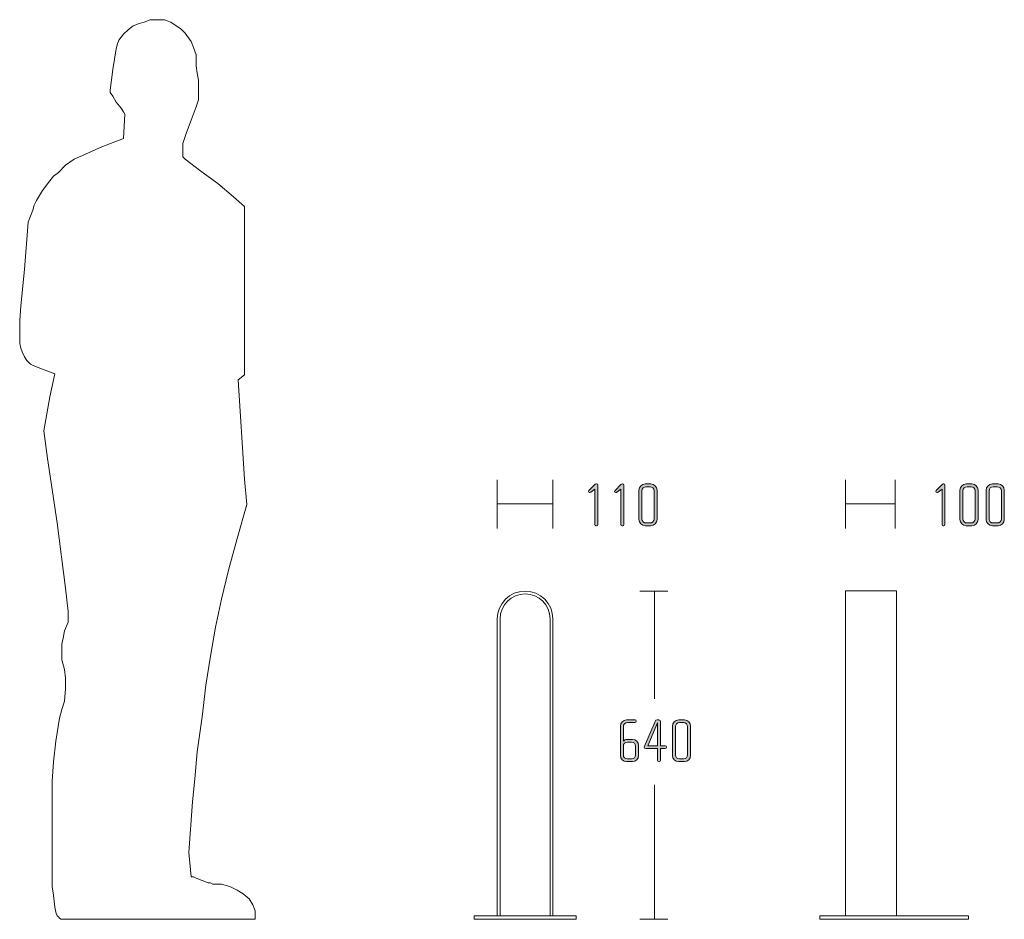
# Model space of a CAD drawing. Units: inches. Extents: x 6 to 184, y -291 to 306.
# Drawn here: x 70 to 138, y -147 to -85 of the extents above; entities that cross this region are included whole.
import ezdxf

# ---------------------------------------------------------------- set-up
doc = ezdxf.new("R2010")
doc.units = ezdxf.units.IN
doc.header["$MEASUREMENT"] = 0
doc.layers.add('Layer 1', color=7, linetype='Continuous')

# ---------------------------------------------------------------- blocks, each defined once
blk = doc.blocks.new('block 8')
at = {"layer": 'Layer 1', "true_color": 0x231f20}
h = blk.add_hatch(color=179, dxfattribs=at)
h.dxf.hatch_style = 2
edge = h.paths.add_edge_path()
edge.add_spline(control_points=[(133.721, -119.559), (133.721, -119.559), (133.678, -119.559), (133.678, -119.559), (133.632, -119.559), (133.598, -119.521), (133.598, -119.478), (133.598, -119.478), (133.598, -117.058), (133.598, -117.058), (133.598, -117.058), (133.323, -117.253), (133.323, -117.253), (133.301, -117.266), (133.276, -117.287), (133.247, -117.287), (133.196, -117.287), (133.166, -117.257), (133.166, -117.219), (133.166, -117.198), (133.179, -117.173), (133.196, -117.156), (133.196, -117.156), (133.598, -116.733), (133.598, -116.733), (133.615, -116.716), (133.648, -116.699), (133.678, -116.699), (133.678, -116.699), (133.716, -116.699), (133.716, -116.699), (133.771, -116.699), (133.801, -116.733), (133.801, -116.779), (133.801, -116.779), (133.801, -119.478), (133.801, -119.478), (133.801, -119.521), (133.763, -119.559), (133.721, -119.559)], knot_values=[0, 0, 0, 0, 1, 1, 1, 2, 2, 2, 3, 3, 3, 4, 4, 4, 5, 5, 5, 6, 6, 6, 7, 7, 7, 8, 8, 8, 9, 9, 9, 10, 10, 10, 11, 11, 11, 12, 12, 12, 13, 13, 13, 13], degree=3, periodic=1)
h = blk.add_hatch(color=179, dxfattribs=at)
h.dxf.hatch_style = 2
edge = h.paths.add_edge_path()
edge.add_spline(control_points=[(135.651, -119.559), (135.651, -119.559), (135.257, -119.559), (135.257, -119.559), (135.024, -119.559), (134.83, -119.369), (134.83, -119.136), (134.83, -119.136), (134.83, -117.122), (134.83, -117.122), (134.83, -116.889), (135.024, -116.699), (135.257, -116.699), (135.257, -116.699), (135.651, -116.699), (135.651, -116.699), (135.884, -116.699), (136.074, -116.889), (136.074, -117.122), (136.074, -117.122), (136.074, -119.136), (136.074, -119.136), (136.074, -119.369), (135.884, -119.559), (135.651, -119.559)], knot_values=[0, 0, 0, 0, 1, 1, 1, 2, 2, 2, 3, 3, 3, 4, 4, 4, 5, 5, 5, 6, 6, 6, 7, 7, 7, 8, 8, 8, 8], degree=3, periodic=1)
edge = h.paths.add_edge_path()
edge.add_spline(control_points=[(135.871, -117.16), (135.871, -117.008), (135.748, -116.885), (135.596, -116.885), (135.596, -116.885), (135.312, -116.885), (135.312, -116.885), (135.16, -116.885), (135.033, -117.008), (135.033, -117.16), (135.033, -117.16), (135.033, -119.098), (135.033, -119.098), (135.033, -119.25), (135.16, -119.373), (135.312, -119.373), (135.312, -119.373), (135.596, -119.373), (135.596, -119.373), (135.748, -119.373), (135.871, -119.25), (135.871, -119.098), (135.871, -119.098), (135.871, -117.16), (135.871, -117.16)], knot_values=[0, 0, 0, 0, 1, 1, 1, 2, 2, 2, 3, 3, 3, 4, 4, 4, 5, 5, 5, 6, 6, 6, 7, 7, 7, 8, 8, 8, 8], degree=3, periodic=1)
h = blk.add_hatch(color=179, dxfattribs=at)
h.dxf.hatch_style = 2
edge = h.paths.add_edge_path()
edge.add_spline(control_points=[(137.446, -119.559), (137.446, -119.559), (137.052, -119.559), (137.052, -119.559), (136.819, -119.559), (136.625, -119.369), (136.625, -119.136), (136.625, -119.136), (136.625, -117.122), (136.625, -117.122), (136.625, -116.889), (136.819, -116.699), (137.052, -116.699), (137.052, -116.699), (137.446, -116.699), (137.446, -116.699), (137.678, -116.699), (137.869, -116.889), (137.869, -117.122), (137.869, -117.122), (137.869, -119.136), (137.869, -119.136), (137.869, -119.369), (137.678, -119.559), (137.446, -119.559)], knot_values=[0, 0, 0, 0, 1, 1, 1, 2, 2, 2, 3, 3, 3, 4, 4, 4, 5, 5, 5, 6, 6, 6, 7, 7, 7, 8, 8, 8, 8], degree=3, periodic=1)
edge = h.paths.add_edge_path()
edge.add_spline(control_points=[(137.666, -117.16), (137.666, -117.008), (137.543, -116.885), (137.39, -116.885), (137.39, -116.885), (137.107, -116.885), (137.107, -116.885), (136.955, -116.885), (136.828, -117.008), (136.828, -117.16), (136.828, -117.16), (136.828, -119.098), (136.828, -119.098), (136.828, -119.25), (136.955, -119.373), (137.107, -119.373), (137.107, -119.373), (137.39, -119.373), (137.39, -119.373), (137.543, -119.373), (137.666, -119.25), (137.666, -119.098), (137.666, -119.098), (137.666, -117.16), (137.666, -117.16)], knot_values=[0, 0, 0, 0, 1, 1, 1, 2, 2, 2, 3, 3, 3, 4, 4, 4, 5, 5, 5, 6, 6, 6, 7, 7, 7, 8, 8, 8, 8], degree=3, periodic=1)
at = {"layer": 'Layer 1', "lineweight": 0}
for points, knots in [([(133.721, -119.559), (133.721, -119.559), (133.678, -119.559), (133.678, -119.559), (133.632, -119.559), (133.598, -119.521), (133.598, -119.478), (133.598, -119.478), (133.598, -117.058), (133.598, -117.058), (133.598, -117.058), (133.323, -117.253), (133.323, -117.253), (133.301, -117.266), (133.276, -117.287), (133.247, -117.287), (133.196, -117.287), (133.166, -117.257), (133.166, -117.219), (133.166, -117.198), (133.179, -117.173), (133.196, -117.156), (133.196, -117.156), (133.598, -116.733), (133.598, -116.733), (133.615, -116.716), (133.648, -116.699), (133.678, -116.699), (133.678, -116.699), (133.716, -116.699), (133.716, -116.699), (133.771, -116.699), (133.801, -116.733), (133.801, -116.779), (133.801, -116.779), (133.801, -119.478), (133.801, -119.478), (133.801, -119.521), (133.763, -119.559), (133.721, -119.559)], [0, 0, 0, 0, 1, 1, 1, 2, 2, 2, 3, 3, 3, 4, 4, 4, 5, 5, 5, 6, 6, 6, 7, 7, 7, 8, 8, 8, 9, 9, 9, 10, 10, 10, 11, 11, 11, 12, 12, 12, 13, 13, 13, 13]), ([(135.651, -119.559), (135.651, -119.559), (135.257, -119.559), (135.257, -119.559), (135.024, -119.559), (134.83, -119.369), (134.83, -119.136), (134.83, -119.136), (134.83, -117.122), (134.83, -117.122), (134.83, -116.889), (135.024, -116.699), (135.257, -116.699), (135.257, -116.699), (135.651, -116.699), (135.651, -116.699), (135.884, -116.699), (136.074, -116.889), (136.074, -117.122), (136.074, -117.122), (136.074, -119.136), (136.074, -119.136), (136.074, -119.369), (135.884, -119.559), (135.651, -119.559)], [0, 0, 0, 0, 1, 1, 1, 2, 2, 2, 3, 3, 3, 4, 4, 4, 5, 5, 5, 6, 6, 6, 7, 7, 7, 8, 8, 8, 8]), ([(137.446, -119.559), (137.446, -119.559), (137.052, -119.559), (137.052, -119.559), (136.819, -119.559), (136.625, -119.369), (136.625, -119.136), (136.625, -119.136), (136.625, -117.122), (136.625, -117.122), (136.625, -116.889), (136.819, -116.699), (137.052, -116.699), (137.052, -116.699), (137.446, -116.699), (137.446, -116.699), (137.678, -116.699), (137.869, -116.889), (137.869, -117.122), (137.869, -117.122), (137.869, -119.136), (137.869, -119.136), (137.869, -119.369), (137.678, -119.559), (137.446, -119.559)], [0, 0, 0, 0, 1, 1, 1, 2, 2, 2, 3, 3, 3, 4, 4, 4, 5, 5, 5, 6, 6, 6, 7, 7, 7, 8, 8, 8, 8]), ([(135.871, -117.16), (135.871, -117.008), (135.748, -116.885), (135.596, -116.885), (135.596, -116.885), (135.312, -116.885), (135.312, -116.885), (135.16, -116.885), (135.033, -117.008), (135.033, -117.16), (135.033, -117.16), (135.033, -119.098), (135.033, -119.098), (135.033, -119.25), (135.16, -119.373), (135.312, -119.373), (135.312, -119.373), (135.596, -119.373), (135.596, -119.373), (135.748, -119.373), (135.871, -119.25), (135.871, -119.098), (135.871, -119.098), (135.871, -117.16), (135.871, -117.16)], [0, 0, 0, 0, 1, 1, 1, 2, 2, 2, 3, 3, 3, 4, 4, 4, 5, 5, 5, 6, 6, 6, 7, 7, 7, 8, 8, 8, 8]), ([(137.666, -117.16), (137.666, -117.008), (137.543, -116.885), (137.39, -116.885), (137.39, -116.885), (137.107, -116.885), (137.107, -116.885), (136.955, -116.885), (136.828, -117.008), (136.828, -117.16), (136.828, -117.16), (136.828, -119.098), (136.828, -119.098), (136.828, -119.25), (136.955, -119.373), (137.107, -119.373), (137.107, -119.373), (137.39, -119.373), (137.39, -119.373), (137.543, -119.373), (137.666, -119.25), (137.666, -119.098), (137.666, -119.098), (137.666, -117.16), (137.666, -117.16)], [0, 0, 0, 0, 1, 1, 1, 2, 2, 2, 3, 3, 3, 4, 4, 4, 5, 5, 5, 6, 6, 6, 7, 7, 7, 8, 8, 8, 8])]:
    blk.add_open_spline(points, degree=3, knots=knots, dxfattribs=at)
blk = doc.blocks.new('block 9')
at = {"layer": 'Layer 1', "color": 179, "lineweight": 18, "true_color": 0x231f20}
for points in [[(126.973, -146.296), (126.973, -124.026), (130.473, -124.026), (130.473, -146.296)], [(125.224, -146.296), (135.424, -146.296), (135.424, -146.534), (125.224, -146.534), (125.224, -146.296)]]:
    blk.add_lwpolyline(points, dxfattribs=at)
blk = doc.blocks.new('block 10')
at = {"layer": 'Layer 1', "true_color": 0x231f20}
h = blk.add_hatch(color=179, dxfattribs=at)
h.dxf.hatch_style = 2
edge = h.paths.add_edge_path()
edge.add_spline(control_points=[(109.913, -119.559), (109.913, -119.559), (109.871, -119.559), (109.871, -119.559), (109.824, -119.559), (109.79, -119.521), (109.79, -119.478), (109.79, -119.478), (109.79, -117.058), (109.79, -117.058), (109.79, -117.058), (109.515, -117.253), (109.515, -117.253), (109.494, -117.266), (109.469, -117.287), (109.439, -117.287), (109.389, -117.287), (109.359, -117.257), (109.359, -117.219), (109.359, -117.198), (109.371, -117.173), (109.389, -117.156), (109.389, -117.156), (109.79, -116.733), (109.79, -116.733), (109.808, -116.716), (109.841, -116.699), (109.871, -116.699), (109.871, -116.699), (109.909, -116.699), (109.909, -116.699), (109.964, -116.699), (109.994, -116.733), (109.994, -116.779), (109.994, -116.779), (109.994, -119.478), (109.994, -119.478), (109.994, -119.521), (109.956, -119.559), (109.913, -119.559)], knot_values=[0, 0, 0, 0, 1, 1, 1, 2, 2, 2, 3, 3, 3, 4, 4, 4, 5, 5, 5, 6, 6, 6, 7, 7, 7, 8, 8, 8, 9, 9, 9, 10, 10, 10, 11, 11, 11, 12, 12, 12, 13, 13, 13, 13], degree=3, periodic=1)
h = blk.add_hatch(color=179, dxfattribs=at)
h.dxf.hatch_style = 2
edge = h.paths.add_edge_path()
edge.add_spline(control_points=[(111.708, -119.559), (111.708, -119.559), (111.666, -119.559), (111.666, -119.559), (111.619, -119.559), (111.585, -119.521), (111.585, -119.478), (111.585, -119.478), (111.585, -117.058), (111.585, -117.058), (111.585, -117.058), (111.31, -117.253), (111.31, -117.253), (111.289, -117.266), (111.263, -117.287), (111.234, -117.287), (111.184, -117.287), (111.154, -117.257), (111.154, -117.219), (111.154, -117.198), (111.166, -117.173), (111.184, -117.156), (111.184, -117.156), (111.585, -116.733), (111.585, -116.733), (111.602, -116.716), (111.636, -116.699), (111.666, -116.699), (111.666, -116.699), (111.704, -116.699), (111.704, -116.699), (111.759, -116.699), (111.789, -116.733), (111.789, -116.779), (111.789, -116.779), (111.789, -119.478), (111.789, -119.478), (111.789, -119.521), (111.751, -119.559), (111.708, -119.559)], knot_values=[0, 0, 0, 0, 1, 1, 1, 2, 2, 2, 3, 3, 3, 4, 4, 4, 5, 5, 5, 6, 6, 6, 7, 7, 7, 8, 8, 8, 9, 9, 9, 10, 10, 10, 11, 11, 11, 12, 12, 12, 13, 13, 13, 13], degree=3, periodic=1)
h = blk.add_hatch(color=179, dxfattribs=at)
h.dxf.hatch_style = 2
edge = h.paths.add_edge_path()
edge.add_spline(control_points=[(113.639, -119.559), (113.639, -119.559), (113.245, -119.559), (113.245, -119.559), (113.012, -119.559), (112.817, -119.369), (112.817, -119.136), (112.817, -119.136), (112.817, -117.122), (112.817, -117.122), (112.817, -116.889), (113.012, -116.699), (113.245, -116.699), (113.245, -116.699), (113.639, -116.699), (113.639, -116.699), (113.871, -116.699), (114.062, -116.889), (114.062, -117.122), (114.062, -117.122), (114.062, -119.136), (114.062, -119.136), (114.062, -119.369), (113.871, -119.559), (113.639, -119.559)], knot_values=[0, 0, 0, 0, 1, 1, 1, 2, 2, 2, 3, 3, 3, 4, 4, 4, 5, 5, 5, 6, 6, 6, 7, 7, 7, 8, 8, 8, 8], degree=3, periodic=1)
edge = h.paths.add_edge_path()
edge.add_spline(control_points=[(113.858, -117.16), (113.858, -117.008), (113.736, -116.885), (113.583, -116.885), (113.583, -116.885), (113.3, -116.885), (113.3, -116.885), (113.147, -116.885), (113.02, -117.008), (113.02, -117.16), (113.02, -117.16), (113.02, -119.098), (113.02, -119.098), (113.02, -119.25), (113.147, -119.373), (113.3, -119.373), (113.3, -119.373), (113.583, -119.373), (113.583, -119.373), (113.736, -119.373), (113.858, -119.25), (113.858, -119.098), (113.858, -119.098), (113.858, -117.16), (113.858, -117.16)], knot_values=[0, 0, 0, 0, 1, 1, 1, 2, 2, 2, 3, 3, 3, 4, 4, 4, 5, 5, 5, 6, 6, 6, 7, 7, 7, 8, 8, 8, 8], degree=3, periodic=1)
at = {"layer": 'Layer 1', "lineweight": 0}
for points, knots in [([(109.913, -119.559), (109.913, -119.559), (109.871, -119.559), (109.871, -119.559), (109.824, -119.559), (109.79, -119.521), (109.79, -119.478), (109.79, -119.478), (109.79, -117.058), (109.79, -117.058), (109.79, -117.058), (109.515, -117.253), (109.515, -117.253), (109.494, -117.266), (109.469, -117.287), (109.439, -117.287), (109.389, -117.287), (109.359, -117.257), (109.359, -117.219), (109.359, -117.198), (109.371, -117.173), (109.389, -117.156), (109.389, -117.156), (109.79, -116.733), (109.79, -116.733), (109.808, -116.716), (109.841, -116.699), (109.871, -116.699), (109.871, -116.699), (109.909, -116.699), (109.909, -116.699), (109.964, -116.699), (109.994, -116.733), (109.994, -116.779), (109.994, -116.779), (109.994, -119.478), (109.994, -119.478), (109.994, -119.521), (109.956, -119.559), (109.913, -119.559)], [0, 0, 0, 0, 1, 1, 1, 2, 2, 2, 3, 3, 3, 4, 4, 4, 5, 5, 5, 6, 6, 6, 7, 7, 7, 8, 8, 8, 9, 9, 9, 10, 10, 10, 11, 11, 11, 12, 12, 12, 13, 13, 13, 13]), ([(111.708, -119.559), (111.708, -119.559), (111.666, -119.559), (111.666, -119.559), (111.619, -119.559), (111.585, -119.521), (111.585, -119.478), (111.585, -119.478), (111.585, -117.058), (111.585, -117.058), (111.585, -117.058), (111.31, -117.253), (111.31, -117.253), (111.289, -117.266), (111.263, -117.287), (111.234, -117.287), (111.184, -117.287), (111.154, -117.257), (111.154, -117.219), (111.154, -117.198), (111.166, -117.173), (111.184, -117.156), (111.184, -117.156), (111.585, -116.733), (111.585, -116.733), (111.602, -116.716), (111.636, -116.699), (111.666, -116.699), (111.666, -116.699), (111.704, -116.699), (111.704, -116.699), (111.759, -116.699), (111.789, -116.733), (111.789, -116.779), (111.789, -116.779), (111.789, -119.478), (111.789, -119.478), (111.789, -119.521), (111.751, -119.559), (111.708, -119.559)], [0, 0, 0, 0, 1, 1, 1, 2, 2, 2, 3, 3, 3, 4, 4, 4, 5, 5, 5, 6, 6, 6, 7, 7, 7, 8, 8, 8, 9, 9, 9, 10, 10, 10, 11, 11, 11, 12, 12, 12, 13, 13, 13, 13]), ([(113.639, -119.559), (113.639, -119.559), (113.245, -119.559), (113.245, -119.559), (113.012, -119.559), (112.817, -119.369), (112.817, -119.136), (112.817, -119.136), (112.817, -117.122), (112.817, -117.122), (112.817, -116.889), (113.012, -116.699), (113.245, -116.699), (113.245, -116.699), (113.639, -116.699), (113.639, -116.699), (113.871, -116.699), (114.062, -116.889), (114.062, -117.122), (114.062, -117.122), (114.062, -119.136), (114.062, -119.136), (114.062, -119.369), (113.871, -119.559), (113.639, -119.559)], [0, 0, 0, 0, 1, 1, 1, 2, 2, 2, 3, 3, 3, 4, 4, 4, 5, 5, 5, 6, 6, 6, 7, 7, 7, 8, 8, 8, 8]), ([(113.858, -117.16), (113.858, -117.008), (113.736, -116.885), (113.583, -116.885), (113.583, -116.885), (113.3, -116.885), (113.3, -116.885), (113.147, -116.885), (113.02, -117.008), (113.02, -117.16), (113.02, -117.16), (113.02, -119.098), (113.02, -119.098), (113.02, -119.25), (113.147, -119.373), (113.3, -119.373), (113.3, -119.373), (113.583, -119.373), (113.583, -119.373), (113.736, -119.373), (113.858, -119.25), (113.858, -119.098), (113.858, -119.098), (113.858, -117.16), (113.858, -117.16)], [0, 0, 0, 0, 1, 1, 1, 2, 2, 2, 3, 3, 3, 4, 4, 4, 5, 5, 5, 6, 6, 6, 7, 7, 7, 8, 8, 8, 8])]:
    blk.add_open_spline(points, degree=3, knots=knots, dxfattribs=at)
blk = doc.blocks.new('block 11')
at = {"layer": 'Layer 1', "true_color": 0x231f20}
h = blk.add_hatch(color=179, dxfattribs=at)
h.dxf.hatch_style = 2
edge = h.paths.add_edge_path()
edge.add_spline(control_points=[(112.37, -135.727), (112.37, -135.727), (111.972, -135.727), (111.972, -135.727), (111.74, -135.727), (111.549, -135.537), (111.549, -135.304), (111.549, -135.304), (111.549, -133.29), (111.549, -133.29), (111.549, -133.058), (111.74, -132.867), (111.972, -132.867), (111.972, -132.867), (112.552, -132.867), (112.552, -132.867), (112.594, -132.867), (112.633, -132.901), (112.633, -132.943), (112.633, -132.943), (112.633, -132.977), (112.633, -132.977), (112.633, -133.024), (112.594, -133.054), (112.552, -133.054), (112.552, -133.054), (112.027, -133.054), (112.027, -133.054), (111.875, -133.054), (111.752, -133.176), (111.752, -133.328), (111.752, -133.328), (111.752, -134.331), (111.752, -134.331), (111.799, -134.251), (111.917, -134.2), (112.015, -134.2), (112.015, -134.2), (112.37, -134.2), (112.37, -134.2), (112.603, -134.2), (112.793, -134.39), (112.793, -134.623), (112.793, -134.623), (112.793, -135.304), (112.793, -135.304), (112.793, -135.537), (112.603, -135.727), (112.37, -135.727)], knot_values=[0, 0, 0, 0, 1, 1, 1, 2, 2, 2, 3, 3, 3, 4, 4, 4, 5, 5, 5, 6, 6, 6, 7, 7, 7, 8, 8, 8, 9, 9, 9, 10, 10, 10, 11, 11, 11, 12, 12, 12, 13, 13, 13, 14, 14, 14, 15, 15, 15, 16, 16, 16, 16], degree=3, periodic=1)
edge = h.paths.add_edge_path()
edge.add_spline(control_points=[(112.59, -134.661), (112.59, -134.509), (112.467, -134.386), (112.315, -134.386), (112.315, -134.386), (112.027, -134.386), (112.027, -134.386), (111.875, -134.386), (111.752, -134.509), (111.752, -134.661), (111.752, -134.661), (111.752, -135.266), (111.752, -135.266), (111.752, -135.419), (111.875, -135.541), (112.027, -135.541), (112.027, -135.541), (112.315, -135.541), (112.315, -135.541), (112.467, -135.541), (112.59, -135.419), (112.59, -135.266), (112.59, -135.266), (112.59, -134.661), (112.59, -134.661)], knot_values=[0, 0, 0, 0, 1, 1, 1, 2, 2, 2, 3, 3, 3, 4, 4, 4, 5, 5, 5, 6, 6, 6, 7, 7, 7, 8, 8, 8, 8], degree=3, periodic=1)
h = blk.add_hatch(color=179, dxfattribs=at)
h.dxf.hatch_style = 2
edge = h.paths.add_edge_path()
edge.add_spline(control_points=[(114.622, -134.831), (114.622, -134.831), (114.3, -134.831), (114.3, -134.831), (114.3, -134.831), (114.3, -135.647), (114.3, -135.647), (114.3, -135.694), (114.262, -135.727), (114.22, -135.727), (114.22, -135.727), (114.177, -135.727), (114.177, -135.727), (114.131, -135.727), (114.097, -135.694), (114.097, -135.647), (114.097, -135.647), (114.097, -134.831), (114.097, -134.831), (114.097, -134.831), (113.285, -134.831), (113.285, -134.831), (113.226, -134.831), (113.187, -134.78), (113.187, -134.729), (113.187, -134.712), (113.192, -134.695), (113.2, -134.678), (113.2, -134.678), (113.932, -132.969), (113.932, -132.969), (113.958, -132.914), (113.991, -132.867), (114.076, -132.867), (114.076, -132.867), (114.177, -132.867), (114.177, -132.867), (114.262, -132.867), (114.3, -132.914), (114.3, -132.977), (114.3, -132.977), (114.3, -134.644), (114.3, -134.644), (114.3, -134.644), (114.618, -134.644), (114.618, -134.644), (114.664, -134.644), (114.702, -134.678), (114.702, -134.72), (114.702, -134.72), (114.702, -134.754), (114.702, -134.754), (114.702, -134.801), (114.664, -134.831), (114.622, -134.831)], knot_values=[0, 0, 0, 0, 1, 1, 1, 2, 2, 2, 3, 3, 3, 4, 4, 4, 5, 5, 5, 6, 6, 6, 7, 7, 7, 8, 8, 8, 9, 9, 9, 10, 10, 10, 11, 11, 11, 12, 12, 12, 13, 13, 13, 14, 14, 14, 15, 15, 15, 16, 16, 16, 17, 17, 17, 18, 18, 18, 18], degree=3, periodic=1)
h.paths.add_polyline_path([(114.097, -133.079), (113.433, -134.644), (114.097, -134.644)])
h = blk.add_hatch(color=179, dxfattribs=at)
h.dxf.hatch_style = 2
edge = h.paths.add_edge_path()
edge.add_spline(control_points=[(115.938, -135.727), (115.938, -135.727), (115.545, -135.727), (115.545, -135.727), (115.312, -135.727), (115.118, -135.537), (115.118, -135.304), (115.118, -135.304), (115.118, -133.29), (115.118, -133.29), (115.118, -133.058), (115.312, -132.867), (115.545, -132.867), (115.545, -132.867), (115.938, -132.867), (115.938, -132.867), (116.171, -132.867), (116.362, -133.058), (116.362, -133.29), (116.362, -133.29), (116.362, -135.304), (116.362, -135.304), (116.362, -135.537), (116.171, -135.727), (115.938, -135.727)], knot_values=[0, 0, 0, 0, 1, 1, 1, 2, 2, 2, 3, 3, 3, 4, 4, 4, 5, 5, 5, 6, 6, 6, 7, 7, 7, 8, 8, 8, 8], degree=3, periodic=1)
edge = h.paths.add_edge_path()
edge.add_spline(control_points=[(116.159, -133.328), (116.159, -133.176), (116.036, -133.054), (115.883, -133.054), (115.883, -133.054), (115.6, -133.054), (115.6, -133.054), (115.448, -133.054), (115.321, -133.176), (115.321, -133.328), (115.321, -133.328), (115.321, -135.266), (115.321, -135.266), (115.321, -135.419), (115.448, -135.541), (115.6, -135.541), (115.6, -135.541), (115.883, -135.541), (115.883, -135.541), (116.036, -135.541), (116.159, -135.419), (116.159, -135.266), (116.159, -135.266), (116.159, -133.328), (116.159, -133.328)], knot_values=[0, 0, 0, 0, 1, 1, 1, 2, 2, 2, 3, 3, 3, 4, 4, 4, 5, 5, 5, 6, 6, 6, 7, 7, 7, 8, 8, 8, 8], degree=3, periodic=1)
at = {"layer": 'Layer 1', "lineweight": 0}
blk.add_lwpolyline([(114.097, -133.079), (113.433, -134.644), (114.097, -134.644), (114.097, -133.079)], dxfattribs=at)
for points, knots in [([(112.37, -135.727), (112.37, -135.727), (111.972, -135.727), (111.972, -135.727), (111.74, -135.727), (111.549, -135.537), (111.549, -135.304), (111.549, -135.304), (111.549, -133.29), (111.549, -133.29), (111.549, -133.058), (111.74, -132.867), (111.972, -132.867), (111.972, -132.867), (112.552, -132.867), (112.552, -132.867), (112.594, -132.867), (112.633, -132.901), (112.633, -132.943), (112.633, -132.943), (112.633, -132.977), (112.633, -132.977), (112.633, -133.024), (112.594, -133.054), (112.552, -133.054), (112.552, -133.054), (112.027, -133.054), (112.027, -133.054), (111.875, -133.054), (111.752, -133.176), (111.752, -133.328), (111.752, -133.328), (111.752, -134.331), (111.752, -134.331), (111.799, -134.251), (111.917, -134.2), (112.015, -134.2), (112.015, -134.2), (112.37, -134.2), (112.37, -134.2), (112.603, -134.2), (112.793, -134.39), (112.793, -134.623), (112.793, -134.623), (112.793, -135.304), (112.793, -135.304), (112.793, -135.537), (112.603, -135.727), (112.37, -135.727)], [0, 0, 0, 0, 1, 1, 1, 2, 2, 2, 3, 3, 3, 4, 4, 4, 5, 5, 5, 6, 6, 6, 7, 7, 7, 8, 8, 8, 9, 9, 9, 10, 10, 10, 11, 11, 11, 12, 12, 12, 13, 13, 13, 14, 14, 14, 15, 15, 15, 16, 16, 16, 16]), ([(114.622, -134.831), (114.622, -134.831), (114.3, -134.831), (114.3, -134.831), (114.3, -134.831), (114.3, -135.647), (114.3, -135.647), (114.3, -135.694), (114.262, -135.727), (114.22, -135.727), (114.22, -135.727), (114.177, -135.727), (114.177, -135.727), (114.131, -135.727), (114.097, -135.694), (114.097, -135.647), (114.097, -135.647), (114.097, -134.831), (114.097, -134.831), (114.097, -134.831), (113.285, -134.831), (113.285, -134.831), (113.226, -134.831), (113.187, -134.78), (113.187, -134.729), (113.187, -134.712), (113.192, -134.695), (113.2, -134.678), (113.2, -134.678), (113.932, -132.969), (113.932, -132.969), (113.958, -132.914), (113.991, -132.867), (114.076, -132.867), (114.076, -132.867), (114.177, -132.867), (114.177, -132.867), (114.262, -132.867), (114.3, -132.914), (114.3, -132.977), (114.3, -132.977), (114.3, -134.644), (114.3, -134.644), (114.3, -134.644), (114.618, -134.644), (114.618, -134.644), (114.664, -134.644), (114.702, -134.678), (114.702, -134.72), (114.702, -134.72), (114.702, -134.754), (114.702, -134.754), (114.702, -134.801), (114.664, -134.831), (114.622, -134.831)], [0, 0, 0, 0, 1, 1, 1, 2, 2, 2, 3, 3, 3, 4, 4, 4, 5, 5, 5, 6, 6, 6, 7, 7, 7, 8, 8, 8, 9, 9, 9, 10, 10, 10, 11, 11, 11, 12, 12, 12, 13, 13, 13, 14, 14, 14, 15, 15, 15, 16, 16, 16, 17, 17, 17, 18, 18, 18, 18]), ([(115.938, -135.727), (115.938, -135.727), (115.545, -135.727), (115.545, -135.727), (115.312, -135.727), (115.118, -135.537), (115.118, -135.304), (115.118, -135.304), (115.118, -133.29), (115.118, -133.29), (115.118, -133.058), (115.312, -132.867), (115.545, -132.867), (115.545, -132.867), (115.938, -132.867), (115.938, -132.867), (116.171, -132.867), (116.362, -133.058), (116.362, -133.29), (116.362, -133.29), (116.362, -135.304), (116.362, -135.304), (116.362, -135.537), (116.171, -135.727), (115.938, -135.727)], [0, 0, 0, 0, 1, 1, 1, 2, 2, 2, 3, 3, 3, 4, 4, 4, 5, 5, 5, 6, 6, 6, 7, 7, 7, 8, 8, 8, 8]), ([(116.159, -133.328), (116.159, -133.176), (116.036, -133.054), (115.883, -133.054), (115.883, -133.054), (115.6, -133.054), (115.6, -133.054), (115.448, -133.054), (115.321, -133.176), (115.321, -133.328), (115.321, -133.328), (115.321, -135.266), (115.321, -135.266), (115.321, -135.419), (115.448, -135.541), (115.6, -135.541), (115.6, -135.541), (115.883, -135.541), (115.883, -135.541), (116.036, -135.541), (116.159, -135.419), (116.159, -135.266), (116.159, -135.266), (116.159, -133.328), (116.159, -133.328)], [0, 0, 0, 0, 1, 1, 1, 2, 2, 2, 3, 3, 3, 4, 4, 4, 5, 5, 5, 6, 6, 6, 7, 7, 7, 8, 8, 8, 8]), ([(112.59, -134.661), (112.59, -134.509), (112.467, -134.386), (112.315, -134.386), (112.315, -134.386), (112.027, -134.386), (112.027, -134.386), (111.875, -134.386), (111.752, -134.509), (111.752, -134.661), (111.752, -134.661), (111.752, -135.266), (111.752, -135.266), (111.752, -135.419), (111.875, -135.541), (112.027, -135.541), (112.027, -135.541), (112.315, -135.541), (112.315, -135.541), (112.467, -135.541), (112.59, -135.419), (112.59, -135.266), (112.59, -135.266), (112.59, -134.661), (112.59, -134.661)], [0, 0, 0, 0, 1, 1, 1, 2, 2, 2, 3, 3, 3, 4, 4, 4, 5, 5, 5, 6, 6, 6, 7, 7, 7, 8, 8, 8, 8])]:
    blk.add_open_spline(points, degree=3, knots=knots, dxfattribs=at)
blk = doc.blocks.new('block 16')
at = {"layer": 'Layer 1', "color": 179, "lineweight": 18, "true_color": 0x231f20}
for points, knots in [([(103.112, -146.296), (103.112, -146.296), (103.112, -125.939), (103.112, -125.939), (103.112, -125.939), (103.112, -125.948), (103.112, -125.948), (103.112, -124.895), (103.966, -124.042), (105.018, -124.042), (106.07, -124.042), (106.923, -124.895), (106.923, -125.948), (106.923, -125.948), (106.923, -146.296), (106.923, -146.296)], [0, 0, 0, 0, 1, 1, 1, 2, 2, 2, 3, 3, 3, 4, 4, 4, 5, 5, 5, 5]), ([(106.736, -146.296), (106.736, -146.296), (106.733, -125.948), (106.733, -125.948), (106.733, -125.002), (105.964, -124.232), (105.018, -124.232), (104.072, -124.232), (103.303, -125.002), (103.303, -125.948), (103.303, -125.948), (103.303, -146.296), (103.303, -146.296)], [0, 0, 0, 0, 1, 1, 1, 2, 2, 2, 3, 3, 3, 4, 4, 4, 4])]:
    blk.add_open_spline(points, degree=3, knots=knots, dxfattribs=at)
blk = doc.blocks.new('block 15')
at = {"layer": 'Layer 1', "color": 179, "lineweight": 18, "true_color": 0x231f20}
blk.add_lwpolyline([(101.517, -146.534), (108.517, -146.534), (108.517, -146.296), (101.517, -146.296), (101.517, -146.534)], dxfattribs=at)
at = {"layer": 'Layer 1'}
blk.add_blockref('block 16', (0, 0), dxfattribs=at)

msp = doc.modelspace()

# ---------------------------------------------------------------- linework, layer by layer
at = {"layer": 'Layer 1', "color": 179, "lineweight": 18, "true_color": 0x231f20}
for points in [[(77.492, -93.022), (77.575, -91.36), (77.492, -91.195), (77.326, -90.945), (76.994, -90.53), (76.746, -90.114), (76.581, -89.865), (76.581, -89.782), (76.581, -89.699), (76.746, -88.285), (76.994, -86.873), (77.078, -86.54), (77.16, -86.292), (77.492, -85.877), (77.823, -85.544), (78.154, -85.295), (78.568, -85.129), (78.9, -85.046), (79.314, -84.879), (79.479, -84.879), (79.893, -84.879), (80.307, -84.879), (80.473, -84.962), (80.721, -85.046), (80.969, -85.211), (81.217, -85.378), (81.466, -85.544), (81.714, -85.794), (82.128, -86.375), (82.294, -86.79), (82.46, -87.289), (82.46, -88.037), (82.542, -88.535), (82.625, -89.034), (82.625, -89.782), (82.625, -90.363), (82.46, -90.861), (82.128, -91.776), (81.798, -92.607), (81.549, -93.355), (81.549, -93.687), (81.549, -94.019), (81.549, -94.269), (81.714, -94.435), (82.791, -95.266), (83.95, -96.097), (85.026, -97.011), (85.772, -97.676), (85.772, -109.225), (85.358, -109.558), (85.772, -116.371), (85.937, -118.116), (85.275, -120.443), (84.696, -122.603), (84.199, -124.598), (83.785, -126.509), (83.453, -128.503), (83.122, -130.498), (82.874, -132.658), (82.542, -135.067), (82.377, -136.896), (82.211, -138.474), (81.963, -141.964), (82.128, -143.626), (82.294, -143.626), (82.46, -143.709), (82.874, -143.875), (83.288, -144.042), (83.453, -144.042), (83.619, -144.124), (84.199, -144.124), (84.778, -144.291), (85.275, -144.54), (85.689, -144.789), (86.103, -145.122), (86.351, -145.538), (86.517, -145.952), (86.517, -146.285), (86.517, -146.451), (86.517, -146.534), (73.186, -146.534), (73.103, -146.451), (73.02, -146.368), (72.937, -146.285), (72.855, -146.036), (72.772, -145.703), (72.689, -144.873), (72.606, -144.291), (72.606, -143.709), (72.606, -142.545), (72.606, -141.216), (72.606, -138.724), (72.606, -137.061), (72.689, -135.733), (72.855, -134.319), (73.103, -132.741), (73.269, -132.16), (73.434, -131.578), (73.517, -130.746), (73.517, -130.331), (73.517, -129.998), (73.434, -129.417), (73.269, -128.752), (73.269, -128.42), (73.269, -128.087), (73.269, -127.672), (73.351, -127.256), (73.434, -126.758), (73.683, -126.176), (73.683, -125.927), (73.683, -125.428), (73.517, -123.85), (72.937, -119.363), (72.275, -114.959), (72.027, -113.047), (72.441, -110.721), (72.772, -109.142), (72.109, -108.893), (71.447, -108.643), (71.116, -108.478), (70.868, -108.228), (70.702, -107.979), (70.536, -107.647), (70.454, -107.397), (70.37, -107.065), (70.37, -106.317), (70.37, -105.486), (70.454, -104.489), (70.702, -101.996), (70.95, -98.756), (71.281, -97.925), (71.364, -97.593), (71.53, -97.261), (71.944, -96.595), (72.441, -95.931), (72.689, -95.599), (73.02, -95.349), (73.517, -94.85), (74.096, -94.435), (74.677, -94.185), (76.001, -93.603), (77.492, -93.022)], [(103.112, -119.75), (103.112, -116.42)], [(106.923, -119.75), (106.923, -116.42)], [(126.973, -119.75), (126.973, -116.42)], [(130.391, -119.75), (130.391, -116.42)], [(103.13, -118.057), (106.923, -118.057)], [(126.973, -118.057), (130.391, -118.057)], [(114.803, -124.042), (112.883, -124.042)], [(113.885, -124.042), (113.885, -131.415)], [(113.885, -137.324), (113.885, -146.534)], [(114.803, -146.534), (112.883, -146.534)]]:
    msp.add_lwpolyline(points, dxfattribs=at)

# ---------------------------------------------------------------- block references
at = {"layer": 'Layer 1'}
for name in ['block 10', 'block 8', 'block 15', 'block 9', 'block 11']:
    msp.add_blockref(name, (0, 0), dxfattribs=at)

doc.saveas('drawing.dxf')
